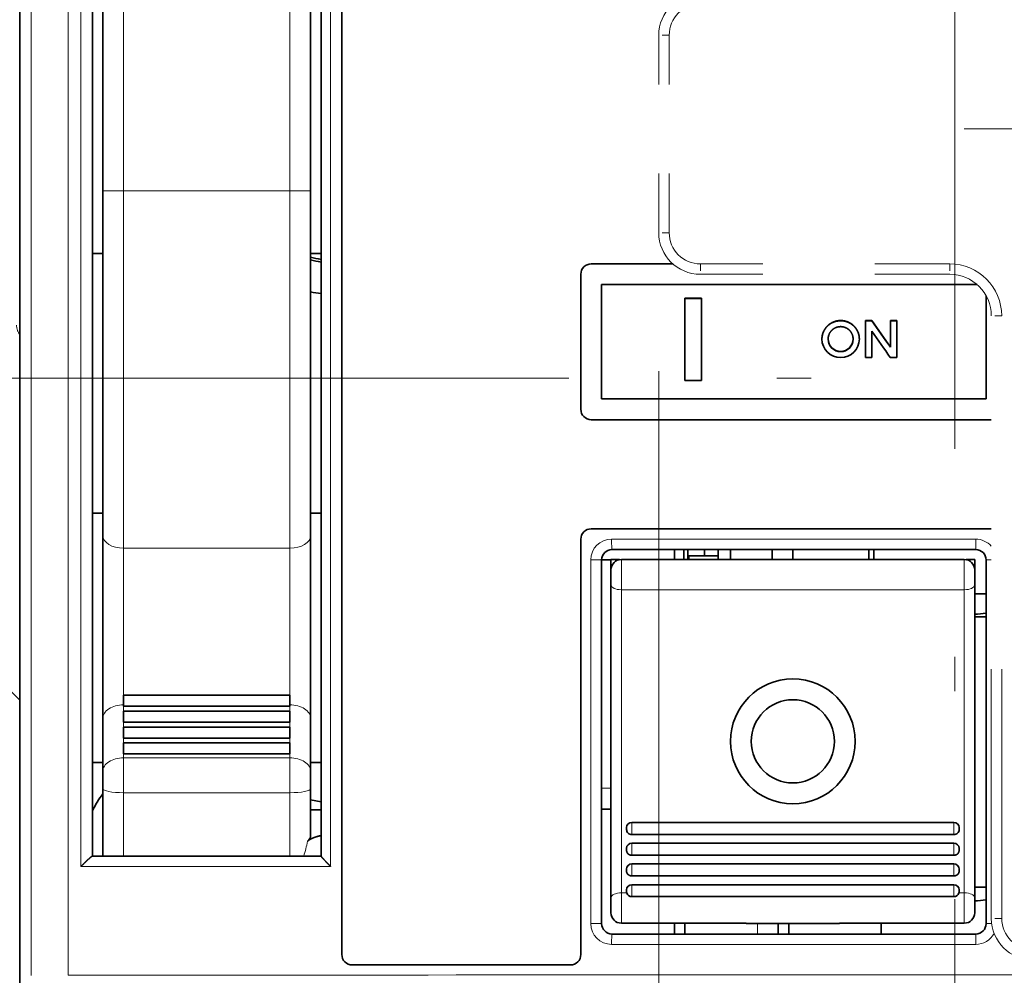
# Model space of a CAD drawing. Extents: x 0 to 420, y 0 to 297.
# Drawn here: x 150 to 165, y 206 to 220 of the extents above; entities that cross this region are included whole.
import ezdxf
from ezdxf.enums import TextEntityAlignment as Align

# ---------------------------------------------------------------- set-up
doc = ezdxf.new("R2010")
doc.units = 0
doc.linetypes.add('DASHDOT', pattern=[18.5, 12, -3, 0.5, -3])
doc.linetypes.add('DASHSPACE', pattern=[30, 12, -18])
doc.layers.get('0').update_dxf_attribs({"lineweight": 13})
doc.styles.get("Standard").update_dxf_attribs({"font": 'isocp.shx'})
doc.dimstyles.get("Standard").update_dxf_attribs({"dimtxt": 2.5, "dimasz": 2.5, "dimexe": 1.25, "dimexo": 0.625, "dimtad": 1, "dimcen": 2.5, "dimadec": 0, "dimazin": 0, "dimtfac": 1, "dimtmove": 0, "dimatfit": 0, "dimfxl": 1, "dimarcsym": 0})

# ---------------------------------------------------------------- blocks, each defined once
blk = doc.blocks.new('*D51')
at = {"color": 230, "lineweight": 13, "ltscale": 0.403971}
blk.add_line((149.107665, 237.493863), (132.948824, 237.493863), dxfattribs=at)
at = {"color": 230, "lineweight": 13}
blk.add_line((134.948825, 191.593863), (134.948825, 237.493863), dxfattribs=at)
at = {"color": 230, "lineweight": 13, "ltscale": 0.406221}
blk.add_line((149.197666, 191.593863), (132.948824, 191.593863), dxfattribs=at)
at = {"color": 230, "lineweight": 13}
for points in [[(135.466462, 235.562011), (134.948825, 237.493863), (134.431186, 235.562011)], [(134.431186, 193.525715), (134.948825, 191.593863), (135.466462, 193.525715)]]:
    blk.add_lwpolyline(points, dxfattribs=at)
for s, p, p2 in [('"', (137.948825, 217.880271), (137.948825, 219.346937)), ('6.02', (137.948825, 209.74079), (137.948825, 217.880271)), ('153', (133.948824, 211.541558), (133.948824, 217.546169))]:
    blk.add_text(s, height=2, rotation=90.000003, dxfattribs=at).set_placement(p, p2, align=Align.FIT)
blk = doc.blocks.new('*D61')
at = {"color": 230, "lineweight": 13}
for p, q in [((164.382665, 204.743948), (164.382665, 172.033068)), ((144.901945, 174.033065), (169.382665, 174.033065))]:
    blk.add_line(p, q, dxfattribs=at)
at = {"color": 230, "lineweight": 13, "ltscale": 0.238305}
blk.add_line((163.857665, 181.565264), (163.857665, 172.033068), dxfattribs=at)
at = {"color": 230, "lineweight": 13}
for points in [[(161.925814, 173.515426), (163.857665, 174.033065), (161.925814, 174.550704)], [(166.314517, 174.550704), (164.382665, 174.033065), (166.314517, 173.515426)]]:
    blk.add_lwpolyline(points, dxfattribs=at)
for s, p, p2 in [('1.8', (146.702713, 175.033068), (152.707324, 175.033068)), ('"', (153.041426, 171.033069), (154.508093, 171.033069)), ('0.07', (144.901946, 171.033069), (153.041427, 171.033069))]:
    blk.add_text(s, height=2, dxfattribs=at).set_placement(p, p2, align=Align.FIT)
blk = doc.blocks.new('*D62')
at = {"color": 230, "lineweight": 13}
for p, q in [((159.582665, 214.643948), (159.582665, 165.25882)), ((163.857665, 181.565264), (163.857665, 147.649704)), ((143.754346, 149.649706), (168.857665, 149.649706))]:
    blk.add_line(p, q, dxfattribs=at)
at = {"color": 230, "lineweight": 13, "ltscale": 0.347804}
blk.add_line((159.582665, 161.561875), (159.582665, 147.649704), dxfattribs=at)
at = {"color": 230, "lineweight": 13}
for points in [[(157.650814, 149.132067), (159.582665, 149.649706), (157.650814, 150.167341)], [(165.789517, 150.167341), (163.857665, 149.649706), (165.789517, 149.132067)]]:
    blk.add_lwpolyline(points, dxfattribs=at)
for s, p, p2 in [('14.2', (144.487679, 150.649704), (152.627161, 150.649704)), ('0.56', (143.754346, 146.649706), (151.893828, 146.649706)), ('"', (151.893827, 146.649706), (153.360494, 146.649706))]:
    blk.add_text(s, height=2, dxfattribs=at).set_placement(p, p2, align=Align.FIT)
blk = doc.blocks.new('*D63')
at = {"color": 34, "lineweight": 13}
for p, q in [((168.282665, 211.853948), (168.282665, 175.300979)), ((158.857665, 163.8898), (186.35829, 163.8898))]:
    blk.add_line(p, q, dxfattribs=at)
at = {"color": 34, "lineweight": 13, "ltscale": 0.491887}
blk.add_line((163.857665, 181.565264), (163.857665, 161.889803), dxfattribs=at)
at = {"color": 34, "lineweight": 13, "ltscale": 0.273195}
blk.add_line((168.282665, 172.817611), (168.282665, 161.889803), dxfattribs=at)
at = {"color": 34, "lineweight": 13}
for points in [[(161.925814, 163.372161), (163.857665, 163.8898), (161.925814, 164.407439)], [(170.214517, 164.407439), (168.282665, 163.8898), (170.214517, 163.372161)]]:
    blk.add_lwpolyline(points, dxfattribs=at)
for s, p, p2 in [('14.8', (177.485477, 164.889803), (185.62496, 164.889803)), ('0.58', (176.752142, 160.889805), (184.891624, 160.889805)), ('"', (184.891624, 160.889805), (186.35829, 160.889805))]:
    blk.add_text(s, height=2, dxfattribs=at).set_placement(p, p2, align=Align.FIT)
blk = doc.blocks.new('*D64')
at = {"color": 230, "lineweight": 13, "ltscale": 0.366458}
blk.add_line((175.482665, 204.743948), (175.482665, 190.085617), dxfattribs=at)
at = {"color": 230, "lineweight": 13}
for p, q in [((175.482665, 188.121902), (175.482665, 166.217377)), ((163.857665, 181.565264), (163.857665, 153.811281))]:
    blk.add_line(p, q, dxfattribs=at)
at = {"color": 230, "lineweight": 13, "ltscale": 0.221152}
blk.add_line((175.482665, 162.657349), (175.482665, 153.811281), dxfattribs=at)
at = {"color": 230, "lineweight": 13, "ltscale": 0.292098}
blk.add_line((163.857665, 155.811278), (175.541579, 155.811278), dxfattribs=at)
at = {"color": 230, "lineweight": 13}
for points in [[(165.789517, 156.328917), (163.857665, 155.811278), (165.789517, 155.293639)], [(173.550813, 155.293639), (175.482665, 155.811278), (173.550813, 156.328917)]]:
    blk.add_lwpolyline(points, dxfattribs=at)
for s, p, p2 in [('38.8', (166.668765, 156.811281), (174.808247, 156.811281)), ('1.53', (165.935432, 152.811283), (174.074914, 152.811283)), ('"', (174.074914, 152.811283), (175.541579, 152.811283))]:
    blk.add_text(s, height=2, dxfattribs=at).set_placement(p, p2, align=Align.FIT)
blk = doc.blocks.new('BLOCK36')
at = {"color": 7, "linetype": 'DASHDOT', "lineweight": 13}
for p, q in [((29.75, 26.300282), (29.75, -2.299718)), ((44.049999, 12.000282), (15.45, 12.000282))]:
    blk.add_line(p, q, dxfattribs=at)
blk = doc.blocks.new('BLOCK39')
at = {"color": 7, "lineweight": 35}
for p, q in [((-30, -29.3), (-30, 47.8)), ((-26.5, 40.5), (-26.5, -23)), ((-26, 39.015), (-26, 9.015)), ((-16, 32.651), (-16, 9.015)), ((-15.5, 25), (-15.5, -23.001)), ((-14.5, -27.738), (-14.5, 24.5))]:
    blk.add_line(p, q, dxfattribs=at)
at = {"color": 7, "lineweight": 13}
for p, q in [((-29.449, 47.25), (-29.449, -28.749)), ((-27.675, 47.238), (-27.675, -28.738)), ((-27.056, 41), (-27.056, -23.5)), ((-25, 39.017), (-25, 9.017)), ((-17, 32.653), (-17, 9.017)), ((-15.04, 25), (-15.04, -23.5))]:
    blk.add_line(p, q, dxfattribs=at)
at = {"color": 7, "lineweight": 13, "ltscale": 0.440979}
blk.add_line((-16, 6), (-16, 23.639), dxfattribs=at)
at = {"color": 7, "linetype": 'DASHSPACE', "lineweight": 13, "ltscale": 0.2375}
for p, q in [((0.75, 7), (0.75, 16.5)), ((1.25, 7), (1.25, 16.5))]:
    blk.add_line(p, q, dxfattribs=at)
at = {"color": 7, "linetype": 'DASHSPACE', "lineweight": 13, "ltscale": 0.0125}
for p, q in [((1.25, 16.5), (0.75, 16.5)), ((1.25, 7), (0.75, 7)), ((2.75, 5.5), (2.75, 5)), ((14.75, 5.5), (14.75, 5)), ((17.25, 3), (16.75, 3)), ((17.25, -26), (16.75, -26))]:
    blk.add_line(p, q, dxfattribs=at)
at = {"color": 7, "lineweight": 35, "ltscale": 0.414688}
for p, q in [((-26, -7.572), (-26, 9.015)), ((-16, -7.572), (-16, 9.015))]:
    blk.add_line(p, q, dxfattribs=at)
at = {"color": 7, "lineweight": 13, "ltscale": 0.430047}
for p, q in [((-25, -8.185), (-25, 9.017)), ((-17, -8.185), (-17, 9.017))]:
    blk.add_line(p, q, dxfattribs=at)
at = {"color": 7, "lineweight": 13, "ltscale": 0.2}
for p, q in [((-17, 9.017), (-25, 9.017)), ((-17, -8.185), (-25, -8.185)), ((-17, -18.272), (-25, -18.272)), ((-17, -19.95), (-25, -19.95))]:
    blk.add_line(p, q, dxfattribs=at)
at = {"color": 7, "lineweight": 35, "ltscale": 0.0125}
for p, q in [((-26, 6), (-26.5, 6)), ((-16, 6), (-15.5, 6)), ((-26.5, -6.5), (-26, -6.5)), ((-16, -6.5), (-15.5, -6.5)), ((-26, -18.5), (-26.5, -18.5)), ((-15.5, -18.5), (-16, -18.5)), ((-16, -20.767), (-15.5, -20.767))]:
    blk.add_line(p, q, dxfattribs=at)
at = {"color": 7, "lineweight": 35, "ltscale": 0.098178}
blk.add_line((1.427, 5.5), (-2.5, 5.5), dxfattribs=at)
at = {"color": 7, "linetype": 'DASHSPACE', "lineweight": 13, "ltscale": 0.3}
for p, q in [((14.75, 5.5), (2.75, 5.5)), ((14.75, 5), (2.75, 5))]:
    blk.add_line(p, q, dxfattribs=at)
at = {"color": 7, "lineweight": 35, "ltscale": 0.1625}
blk.add_line((-3, -1.5), (-3, 5), dxfattribs=at)
at = {"color": 7, "lineweight": 35, "ltscale": 0.1375}
blk.add_line((-2, 4.5), (-2, -1), dxfattribs=at)
at = {"color": 7, "lineweight": 35, "ltscale": 0.45182}
blk.add_line((-2, 4.5), (16.073, 4.5), dxfattribs=at)
at = {"color": 7, "lineweight": 35, "ltscale": 0.02}
for p, q in [((2, 3.847), (2.8, 3.847)), ((2, 3.834), (2.8, 3.834)), ((2, -0.119), (2.8, -0.119))]:
    blk.add_line(p, q, dxfattribs=at)
at = {"color": 7, "lineweight": 35, "ltscale": 0.099136}
for p, q in [((2, -0.119), (2, 3.847)), ((2.8, -0.119), (2.8, 3.847))]:
    blk.add_line(p, q, dxfattribs=at)
at = {"color": 7, "lineweight": 35, "ltscale": 0.124205}
blk.add_line((16.5, -1), (16.5, 3.968), dxfattribs=at)
at = {"color": 7, "linetype": 'DASHSPACE', "lineweight": 13}
for p, q in [((16.75, -26), (16.75, 3)), ((17.25, -26), (17.25, 3))]:
    blk.add_line(p, q, dxfattribs=at)
at = {"color": 7, "lineweight": 35, "ltscale": 0.044608}
for p, q in [((10.7, 2.773), (10.7, 0.989)), ((12.2, 2.773), (12.2, 0.989))]:
    blk.add_line(p, q, dxfattribs=at)
at = {"color": 7, "lineweight": 35, "ltscale": 0.0075}
for p, q in [((11, 2.773), (10.7, 2.773)), ((11, 2.761), (10.7, 2.761)), ((12.2, 2.773), (11.9, 2.773)), ((12.2, 2.761), (11.9, 2.761)), ((11, 0.989), (10.7, 0.989))]:
    blk.add_line(p, q, dxfattribs=at)
at = {"color": 7, "lineweight": 35, "ltscale": 0.00031}
blk.add_line((11, 2.773), (11, 2.761), dxfattribs=at)
at = {"color": 7, "lineweight": 35, "ltscale": 0.031943}
blk.add_line((11.9, 1.495), (11.9, 2.773), dxfattribs=at)
at = {"color": 7, "lineweight": 35, "ltscale": 0.031686}
blk.add_line((11, 2.256), (11, 0.989), dxfattribs=at)
at = {"color": 7, "lineweight": 35, "ltscale": 0.000311}
for p, q in [((8.9, 1.885), (8.9, 1.873)), ((10.1, 1.885), (10.1, 1.873))]:
    blk.add_line(p, q, dxfattribs=at)
at = {"color": 7, "lineweight": 35, "ltscale": 0.000312}
blk.add_line((11.9, 1.495), (11.9, 1.483), dxfattribs=at)
at = {"color": 7, "lineweight": 35, "ltscale": 0.007803}
blk.add_line((12.2, 0.989), (11.888, 0.989), dxfattribs=at)
at = {"color": 7, "lineweight": 35, "ltscale": 0.4625}
blk.add_line((16.5, -1), (-2, -1), dxfattribs=at)
at = {"color": 7, "lineweight": 35, "ltscale": 0.481249}
blk.add_line((-2.5, -2), (16.75, -2), dxfattribs=at)
at = {"color": 7, "lineweight": 35, "ltscale": 0.219948}
for p, q in [((-26, -16.37), (-26, -7.572)), ((-16, -16.37), (-16, -7.572))]:
    blk.add_line(p, q, dxfattribs=at)
at = {"color": 7, "lineweight": 35, "ltscale": 0.48125}
blk.add_line((16.75, -7.25), (-2.5, -7.25), dxfattribs=at)
at = {"color": 7, "lineweight": 35, "ltscale": 0.4997}
blk.add_line((-3, -27.738), (-3, -7.75), dxfattribs=at)
at = {"color": 7, "lineweight": 13, "ltscale": 0.438079}
for p, q in [((-1.522, -7.75), (16.001, -7.75)), ((16.001, -27.25), (-1.522, -27.25))]:
    blk.add_line(p, q, dxfattribs=at)
at = {"color": 7, "lineweight": 13, "ltscale": 0.0125}
blk.add_line((16.001, -7.75), (16, -8.25), dxfattribs=at)
at = {"color": 7, "lineweight": 13, "ltscale": 0.176859}
blk.add_line((-25, -15.26), (-25, -8.185), dxfattribs=at)
at = {"color": 7, "lineweight": 13, "ltscale": 0.178277}
blk.add_line((-17, -15.316), (-17, -8.185), dxfattribs=at)
at = {"color": 7, "lineweight": 35, "ltscale": 0.4375}
for p, q in [((-1.5, -8.25), (16, -8.25)), ((-2, -8.75), (-2, -26.25)), ((16.5, -26.25), (16.5, -8.75)), ((16, -26.75), (-1.5, -26.75))]:
    blk.add_line(p, q, dxfattribs=at)
at = {"color": 7, "lineweight": 35, "ltscale": 0.011947}
for p, q in [((1.5, -8.728), (1.5, -8.25)), ((4.2, -8.25), (4.2, -8.728)), ((6.2, -8.25), (6.2, -8.728)), ((11.1, -8.25), (11.1, -8.728))]:
    blk.add_line(p, q, dxfattribs=at)
at = {"color": 7, "lineweight": 35, "ltscale": 0.011985}
blk.add_line((1.95, -8.729), (1.95, -8.25), dxfattribs=at)
at = {"color": 7, "lineweight": 35, "ltscale": 0.012055}
blk.add_line((2.15, -8.732), (2.15, -8.25), dxfattribs=at)
at = {"color": 7, "lineweight": 35, "ltscale": 0.007475}
blk.add_line((2.95, -8.549), (2.95, -8.25), dxfattribs=at)
at = {"color": 7, "lineweight": 35, "ltscale": 0.011945}
blk.add_line((3.6, -8.249), (3.6, -8.727), dxfattribs=at)
at = {"color": 7, "lineweight": 35, "ltscale": 0.011948}
blk.add_line((6.2, -8.25), (6.2, -8.728), dxfattribs=at)
at = {"color": 7, "lineweight": 35, "ltscale": 0.011954}
blk.add_line((7.2, -8.249), (7.2, -8.728), dxfattribs=at)
at = {"color": 7, "lineweight": 35, "ltscale": 0.011949}
blk.add_line((10.85, -8.25), (10.85, -8.728), dxfattribs=at)
at = {"color": 7, "lineweight": 13, "ltscale": 0.013079}
for p, q in [((-2, -8.75), (-2.523, -8.75)), ((-2, -26.25), (-2.523, -26.25))]:
    blk.add_line(p, q, dxfattribs=at)
at = {"color": 7, "lineweight": 13, "ltscale": 0.4375}
blk.add_line((-2.523, -8.75), (-2.523, -26.25), dxfattribs=at)
at = {"color": 7, "lineweight": 35, "ltscale": 0.010353}
blk.add_line((-1.136, -8.735), (-1.55, -8.735), dxfattribs=at)
at = {"color": 7, "lineweight": 35, "ltscale": 0.012131}
blk.add_line((-1.55, -9.22), (-1.55, -8.735), dxfattribs=at)
at = {"color": 7, "lineweight": 35, "ltscale": 0.4125}
blk.add_line((15.45, -8.728), (-1.05, -8.728), dxfattribs=at)
at = {"color": 7, "lineweight": 13, "ltscale": 0.036383}
for p, q in [((-1.05, -10.183), (-1.05, -8.728)), ((15.45, -10.183), (15.45, -8.728))]:
    blk.add_line(p, q, dxfattribs=at)
at = {"color": 7, "lineweight": 35, "ltscale": 0.004476}
blk.add_line((2.2, -8.549), (2.2, -8.728), dxfattribs=at)
at = {"color": 7, "lineweight": 35, "ltscale": 0.035}
blk.add_line((3.6, -8.549), (2.2, -8.549), dxfattribs=at)
at = {"color": 7, "lineweight": 35, "ltscale": 0.010356}
blk.add_line((15.95, -8.735), (15.536, -8.735), dxfattribs=at)
at = {"color": 7, "lineweight": 35, "ltscale": 0.05125}
blk.add_line((15.95, -10.785), (15.95, -8.735), dxfattribs=at)
at = {"color": 7, "lineweight": 13, "ltscale": 0.006225}
blk.add_line((16.5, -8.75), (16.749, -8.75), dxfattribs=at)
at = {"color": 7, "lineweight": 35, "ltscale": 0.018191}
for p, q in [((-1.55, -9.955), (-1.55, -9.228)), ((15.95, -9.955), (15.95, -9.228))]:
    blk.add_line(p, q, dxfattribs=at)
at = {"color": 7, "lineweight": 35, "ltscale": 0.376103}
for p, q in [((-1.55, -24.999), (-1.55, -9.955)), ((15.95, -24.999), (15.95, -9.955))]:
    blk.add_line(p, q, dxfattribs=at)
at = {"color": 7, "lineweight": 13, "ltscale": 0.4125}
for p, q in [((15.45, -10.183), (-1.05, -10.183)), ((15.45, -26.228), (-1.05, -26.228))]:
    blk.add_line(p, q, dxfattribs=at)
at = {"color": 7, "lineweight": 13, "ltscale": 0.364706}
for p, q in [((-1.05, -24.771), (-1.05, -10.183)), ((15.45, -24.771), (15.45, -10.183))]:
    blk.add_line(p, q, dxfattribs=at)
at = {"color": 7, "lineweight": 35, "ltscale": 0.01375}
for p, q in [((15.95, -10.379), (16.5, -10.379)), ((15.95, -24.493), (16.5, -24.493)), ((15.95, -24.494), (16.5, -24.494))]:
    blk.add_line(p, q, dxfattribs=at)
at = {"color": 7, "lineweight": 35, "ltscale": 0.005003}
blk.add_line((15.95, -10.785), (15.95, -10.985), dxfattribs=at)
at = {"color": 7, "lineweight": 35, "ltscale": 0.04375}
blk.add_line((15.95, -10.986), (15.95, -12.736), dxfattribs=at)
at = {"color": 7, "lineweight": 35, "ltscale": 0.000279}
blk.add_line((-16, -11.6), (-16, -11.611), dxfattribs=at)
at = {"color": 7, "lineweight": 35, "ltscale": 0.013749}
blk.add_line((15.95, -11.493), (16.5, -11.493), dxfattribs=at)
at = {"color": 7, "lineweight": 35, "ltscale": 0.035355}
blk.add_line((-30, -15.5), (-31, -14.5), dxfattribs=at)
at = {"color": 7, "lineweight": 35, "ltscale": 0.013239}
for p, q in [((-25, -15.789), (-25, -15.26)), ((-17, -15.789), (-17, -15.26)), ((-25, -16.554), (-25, -16.025)), ((-17, -16.554), (-17, -16.025)), ((-25, -17.32), (-25, -16.79)), ((-17, -17.32), (-17, -16.79)), ((-25, -18.085), (-25, -17.555)), ((-17, -18.085), (-17, -17.555))]:
    blk.add_line(p, q, dxfattribs=at)
at = {"color": 7, "lineweight": 35, "ltscale": 0.2}
for p, q in [((-25, -15.26), (-17, -15.26)), ((-25, -15.789), (-17, -15.789)), ((-25, -16.025), (-17, -16.025)), ((-25, -16.554), (-17, -16.554)), ((-25, -16.79), (-17, -16.79)), ((-25, -17.32), (-17, -17.32)), ((-25, -17.555), (-17, -17.555)), ((-25, -18.085), (-17, -18.085))]:
    blk.add_line(p, q, dxfattribs=at)
at = {"color": 7, "lineweight": 13, "ltscale": 0.005892}
for p, q in [((-25, -16.025), (-25, -15.789)), ((-25, -16.79), (-25, -16.554)), ((-25, -17.555), (-25, -17.32))]:
    blk.add_line(p, q, dxfattribs=at)
at = {"color": 7, "lineweight": 13, "ltscale": 0.007652}
for p, q in [((-17, -15.789), (-17, -16.095)), ((-17, -16.554), (-17, -16.86)), ((-17, -17.32), (-17, -17.626))]:
    blk.add_line(p, q, dxfattribs=at)
at = {"color": 7, "lineweight": 35, "ltscale": 0.063651}
for p, q in [((-26, -18.916), (-26, -16.37)), ((-16, -16.37), (-16, -18.916))]:
    blk.add_line(p, q, dxfattribs=at)
at = {"color": 7, "lineweight": 13, "ltscale": 0.004687}
for p, q in [((-25, -18.272), (-25, -18.085)), ((-17, -18.085), (-17, -18.272))]:
    blk.add_line(p, q, dxfattribs=at)
at = {"color": 7, "lineweight": 13, "ltscale": 0.041938}
for p, q in [((-25, -19.95), (-25, -18.272)), ((-17, -19.95), (-17, -18.272))]:
    blk.add_line(p, q, dxfattribs=at)
at = {"color": 7, "lineweight": 35, "ltscale": 0.020969}
for p, q in [((-26, -19.755), (-26, -18.916)), ((-16, -19.755), (-16, -18.916))]:
    blk.add_line(p, q, dxfattribs=at)
at = {"color": 7, "lineweight": 35, "ltscale": 0.081122}
blk.add_line((-26, -23), (-26, -19.755), dxfattribs=at)
at = {"color": 7, "lineweight": 35, "ltscale": 0.056566}
blk.add_line((-16, -22.017), (-16, -19.755), dxfattribs=at)
at = {"color": 7, "lineweight": 13, "ltscale": 0.076247}
for p, q in [((-25, -23), (-25, -19.95)), ((-17, -23), (-17, -19.95))]:
    blk.add_line(p, q, dxfattribs=at)
at = {"color": 7, "lineweight": 35, "ltscale": 0.012775}
blk.add_line((-16, -20.289), (-15.5, -20.394), dxfattribs=at)
at = {"color": 7, "lineweight": 35, "ltscale": 0.011249}
blk.add_line((-2, -20.739), (-1.55, -20.738), dxfattribs=at)
at = {"color": 7, "lineweight": 35, "ltscale": 0.01125}
blk.add_line((-1.55, -20.741), (-2, -20.741), dxfattribs=at)
at = {"color": 7, "lineweight": 13, "ltscale": 0.13783}
blk.add_line((-2, -26.254), (-2, -20.741), dxfattribs=at)
at = {"color": 7, "lineweight": 35, "ltscale": 0.002455}
for p, q in [((-0.8, -21.726), (-0.8, -21.628)), ((15.2, -21.726), (15.2, -21.628))]:
    blk.add_line(p, q, dxfattribs=at)
at = {"color": 7, "lineweight": 13, "ltscale": 0.014717}
for p, q in [((-0.55, -21.966), (-0.55, -21.378)), ((14.95, -21.966), (14.95, -21.378))]:
    blk.add_line(p, q, dxfattribs=at)
at = {"color": 7, "lineweight": 35, "ltscale": 0.3875}
for p, q in [((-0.55, -21.378), (14.95, -21.378)), ((-0.55, -21.966), (14.95, -21.966)), ((-0.55, -22.378), (14.95, -22.378)), ((-0.55, -22.96), (14.95, -22.96)), ((-0.55, -23.377), (14.95, -23.377)), ((-0.55, -23.953), (14.95, -23.953)), ((-0.55, -24.377), (14.95, -24.377)), ((-0.55, -24.952), (14.95, -24.952))]:
    blk.add_line(p, q, dxfattribs=at)
at = {"color": 7, "lineweight": 35, "ltscale": 0.002431}
for p, q in [((-0.8, -22.725), (-0.8, -22.628)), ((15.2, -22.725), (15.2, -22.628))]:
    blk.add_line(p, q, dxfattribs=at)
at = {"color": 7, "lineweight": 13, "ltscale": 0.014568}
for p, q in [((-0.55, -22.96), (-0.55, -22.378)), ((14.95, -22.96), (14.95, -22.378))]:
    blk.add_line(p, q, dxfattribs=at)
at = {"color": 7, "lineweight": 35, "ltscale": 0.275077}
blk.add_line((-26.503, -23), (-15.5, -23), dxfattribs=at)
at = {"color": 7, "lineweight": 13, "ltscale": 0.300397}
blk.add_line((-27.056, -23.5), (-15.04, -23.5), dxfattribs=at)
at = {"color": 7, "lineweight": 35, "ltscale": 0.002401}
for p, q in [((-0.8, -23.723), (-0.8, -23.627)), ((15.2, -23.723), (15.2, -23.627))]:
    blk.add_line(p, q, dxfattribs=at)
at = {"color": 7, "lineweight": 13, "ltscale": 0.014385}
for p, q in [((-0.55, -23.953), (-0.55, -23.377)), ((14.95, -23.953), (14.95, -23.377))]:
    blk.add_line(p, q, dxfattribs=at)
at = {"color": 7, "lineweight": 35, "ltscale": 0.002365}
for p, q in [((-0.8, -24.722), (-0.8, -24.627)), ((15.2, -24.722), (15.2, -24.627))]:
    blk.add_line(p, q, dxfattribs=at)
at = {"color": 7, "lineweight": 13, "ltscale": 0.01438}
for p, q in [((-0.55, -24.952), (-0.55, -24.377)), ((14.95, -24.952), (14.95, -24.377))]:
    blk.add_line(p, q, dxfattribs=at)
at = {"color": 7, "lineweight": 35, "ltscale": 0.018206}
for p, q in [((-1.55, -25.728), (-1.55, -24.999)), ((15.95, -25.728), (15.95, -24.999))]:
    blk.add_line(p, q, dxfattribs=at)
at = {"color": 7, "lineweight": 13, "ltscale": 0.036412}
for p, q in [((-1.05, -26.228), (-1.05, -24.771)), ((15.45, -26.228), (15.45, -24.771))]:
    blk.add_line(p, q, dxfattribs=at)
at = {"color": 7, "lineweight": 13, "ltscale": 0.006406}
for p, q in [((-0.794, -24.771), (-1.05, -24.771)), ((15.45, -24.771), (15.194, -24.771))]:
    blk.add_line(p, q, dxfattribs=at)
at = {"color": 7, "lineweight": 35, "ltscale": 0.106699}
for p, q in [((3.218, -26.23), (-1.05, -26.23)), ((15.45, -26.23), (11.182, -26.23))]:
    blk.add_line(p, q, dxfattribs=at)
at = {"color": 7, "lineweight": 13, "ltscale": 0.01299}
blk.add_line((1.5, -26.23), (1.5, -26.75), dxfattribs=at)
at = {"color": 7, "lineweight": 35, "ltscale": 0.01299}
for p, q in [((1.5, -26.75), (1.5, -26.23)), ((2, -26.23), (2, -26.75)), ((11.456, -26.75), (11.456, -26.23))]:
    blk.add_line(p, q, dxfattribs=at)
at = {"color": 7, "lineweight": 35, "ltscale": 0.043301}
for p, q in [((3.218, -26.23), (4.95, -26.231)), ((11.182, -26.23), (9.45, -26.231))]:
    blk.add_line(p, q, dxfattribs=at)
at = {"color": 7, "lineweight": 35, "ltscale": 0.1125}
blk.add_line((9.45, -26.239), (4.95, -26.239), dxfattribs=at)
at = {"color": 7, "lineweight": 13, "ltscale": 0.012761}
blk.add_line((5.5, -26.75), (5.5, -26.239), dxfattribs=at)
at = {"color": 7, "lineweight": 35, "ltscale": 0.012762}
for p, q in [((6.5, -26.75), (6.5, -26.239)), ((7, -26.75), (7, -26.239))]:
    blk.add_line(p, q, dxfattribs=at)
at = {"color": 7, "lineweight": 13, "ltscale": 0.006642}
blk.add_line((16.5, -26.25), (16.766, -26.25), dxfattribs=at)
at = {"color": 7, "lineweight": 35, "ltscale": 0.2625}
blk.add_line((-14, -28.238), (-3.5, -28.238), dxfattribs=at)
at = {"color": 7, "lineweight": 35}
for radius in [3, 2]:
    blk.add_circle((7.2, -17.478), radius, dxfattribs=at)
at = {"color": 7, "linetype": 'DASHSPACE', "lineweight": 13}
for centre, radius, start, end in [((2.75, 16.5), 2, 90, 180), ((2.75, 16.5), 1.5, 90, 180), ((2.75, 7), 2, 180, 270), ((2.75, 7), 1.5, 180, 270), ((14.75, 3), 2.5, 0, 90), ((14.75, 3), 2, 0, 90), ((-29.4, 2.55), 0.75, 180, 216.8755), ((18.75, -26), 2, 180, 270), ((18.75, -26), 1.5, 180, 270)]:
    blk.add_arc(centre, radius, start, end, dxfattribs=at)
at = {"color": 7, "lineweight": 35}
for centre, radius, start, end in [((-14.5, 11.5), 5.875, 255.207, 260.1993), ((-14.5, 11.5), 6, 255.522, 260.4054), ((-2.5, 5), 0.5, 90, 180), ((-14.5, 11.5), 7.5, 258.4627, 262.3373), ((-186.335, -137.181), 241.926, 34.97491, 35.34505), ((-186.084, -137.009), 241.615, 34.97329, 35.34392), ((-187.546, -137.775), 242.96, 34.82972, 35.19465), ((9.5, 1.889), 0.9, 180.2564, 359.7436), ((9.5, 1.889), 0.601, 180.3551, 359.6449), ((9.5, 1.876), 0.601, 180.3514, 359.6486), ((-2.5, -1.5), 0.5, 180, 270), ((-2.5, -7.75), 0.5, 90, 180), ((-1.5, -8.75), 0.5, 90, 180), ((16, -8.75), 0.5, 0, 90), ((-22, -23), 5, 143.1303, 154.1594), ((-0.556, -21.721), 0.245, 181.2693, 271.3079), ((14.956, -21.721), 0.245, 268.6921, 358.7307), ((-0.55, -22.628), 0.25, 90, 180), ((14.95, -22.628), 0.25, 360, 90), ((-0.6, -24.722), 0.2, 180.0285, 194.39), ((-0.553, -24.7), 0.252, 196.4729, 270.614), ((14.953, -24.7), 0.252, 269.386, 343.5271), ((15, -24.722), 0.2, 345.61, 359.9715), ((14.15, -2.795), 22.435, 274.6014, 276.0131), ((-1.5, -26.25), 0.5, 180, 270), ((16, -26.25), 0.5, 270, 0), ((-14, -27.738), 0.5, 180, 270), ((-3.5, -27.738), 0.5, 270, 0)]:
    blk.add_arc(centre, radius, start, end, dxfattribs=at)
at = {"color": 7, "lineweight": 13}
for centre, radius, start, end in [((-1.523, -8.75), 1.001, 89.9562, 179.9561), ((16.001, -8.752), 1.002, 41.6618, 90.0091), ((-20.433, -21.617), 4.326, 341.3521, 351.0798), ((-1.523, -26.249), 1.001, 180.0438, 270.0437), ((16.002, -26.248), 1.002, 269.9823, 331.834), ((15, -43298.214), 43269.498, 89.943491, 90.056509)]:
    blk.add_arc(centre, radius, start, end, dxfattribs=at)
for centre, major_axis, ratio, start_param, end_param in [((-25, 9.015), (1, 0), 0.001265, 1.570796, 3.141593), ((-17, 9.015), (1, 0), 0.001265, 6.283185, 7.853982), ((-25, -7.572), (1, 0), 0.613088, 3.141593, 4.712389), ((-17, -7.572), (1, 0), 0.613088, 4.712389, 6.283185), ((-1.5, -7.75), (0, -0.5), 0.043709, 4.712389, 6.283185), ((-1.05, -9.955), (0.5, 0), 0.455301, 3.141593, 4.712389), ((15.45, -9.955), (0.5, 0), 0.455301, 4.712389, 6.283185), ((-25, -16.37), (1, 0), 0.643756, 1.570796, 3.141593), ((-17, -16.37), (1, 0), 0.643756, 6.283185, 7.853982), ((-25, -18.916), (1, 0), 0.643756, 1.570796, 3.141593), ((-17, -18.916), (1, 0), 0.643756, 6.283185, 7.853982), ((-25, -19.755), (1, 0), 0.19501, 3.141593, 4.712389), ((-17, -19.755), (1, 0), 0.19501, 4.712389, 6.283185), ((-2.55, -19.738), (-1, 0), 0.000654, 2.153505, 3.111465), ((-1.05, -24.999), (0.5, 0), 0.456464, 1.570796, 3.141593), ((15.45, -24.999), (0.5, 0), 0.456464, 0, 1.570796), ((-1.5, -27.25), (0, -0.5), 0.043709, 3.141593, 4.712389), ((16, -27.25), (0, 0.5), 0.002649, 4.712389, 6.283185)]:
    blk.add_ellipse(centre, major_axis=major_axis, ratio=ratio, start_param=start_param, end_param=end_param, dxfattribs=at)
at = {"color": 7, "lineweight": 35}
for centre, major_axis, ratio, start_param, end_param in [((-2.55, -8.738), (-1, 0), 0.000654, 2.153596, 3.141593), ((-1.05, -9.228), (-0.5, 0), 1, 4.712389, 6.283185), ((15.45, -9.228), (-0.5, 0), 1, 3.141593, 4.712389), ((15, -9.711), (-5.036, 0), 0.333989, 1.761481, 1.87325), ((-0.55, -21.628), (-0.25, 0), 1, 4.712389, 6.283185), ((14.95, -21.628), (-0.25, 0), 1, 3.141593, 4.712389), ((-17.001, -22.017), (1.001, 0), 0.499465, 5.712591, 6.283383), ((-0.55, -23.627), (-0.25, 0), 1, 4.712389, 6.283185), ((14.95, -23.627), (-0.25, 0), 1, 3.141593, 4.712389), ((-0.55, -24.627), (-0.25, 0), 1, 4.712389, 6.283185), ((14.95, -24.627), (-0.25, 0), 1, 3.141593, 4.712389), ((-1.05, -25.728), (0.5, 0), 1, 3.141593, 4.712389), ((15.45, -25.728), (0.5, 0), 1, 4.712389, 6.283185)]:
    blk.add_ellipse(centre, major_axis=major_axis, ratio=ratio, start_param=start_param, end_param=end_param, dxfattribs=at)
for points, knots in [([(10.4, 1.885), (10.4, 1.998), (10.382, 2.11), (10.346, 2.219), (10.24, 2.422), (10.076, 2.583), (9.981, 2.649), (9.772, 2.751), (9.542, 2.783), (9.425, 2.781), (9.196, 2.74), (8.991, 2.631), (8.898, 2.561), (8.745, 2.399), (8.648, 2.199), (8.616, 2.097), (8.6, 1.991), (8.6, 1.885)], [0, 0, 0, 0, 0, 0, 0.986698, 0.986698, 0.986698, 1.97975, 1.97975, 1.97975, 2.97562, 2.97562, 2.97562, 3.970229, 3.970229, 3.970229, 4.897922, 4.897922, 4.897922, 4.897922, 4.897922, 4.897922]), ([(8.6, 1.873), (8.6, 1.985), (8.618, 2.098), (8.654, 2.207), (8.76, 2.41), (8.924, 2.57), (9.019, 2.637), (9.228, 2.738), (9.458, 2.771), (9.575, 2.768), (9.804, 2.728), (10.009, 2.619), (10.102, 2.548), (10.255, 2.387), (10.352, 2.187), (10.384, 2.084), (10.4, 1.979), (10.4, 1.873)], [0, 0, 0, 0, 0, 0, 0.986778, 0.986778, 0.986778, 1.979899, 1.979899, 1.979899, 2.975821, 2.975821, 2.975821, 3.970485, 3.970485, 3.970485, 4.898207, 4.898207, 4.898207, 4.898207, 4.898207, 4.898207]), ([(10.1, 1.885), (10.1, 1.96), (10.088, 2.035), (10.064, 2.108), (9.993, 2.243), (9.884, 2.351), (9.82, 2.395), (9.681, 2.463), (9.528, 2.485), (9.45, 2.483), (9.297, 2.456), (9.161, 2.383), (9.099, 2.336), (8.996, 2.228), (8.932, 2.095), (8.911, 2.026), (8.9, 1.956), (8.9, 1.885)], [0, 0, 0, 0, 0, 0, 0.658005, 0.658005, 0.658005, 1.320332, 1.320332, 1.320332, 1.984478, 1.984478, 1.984478, 2.647826, 2.647826, 2.647826, 3.266531, 3.266531, 3.266531, 3.266531, 3.266531, 3.266531]), ([(-15.5, -22.016), (-15.508, -22.017), (-15.516, -22.019), (-15.524, -22.02), (-15.649, -22.044), (-15.764, -22.077), (-15.86, -22.113), (-15.98, -22.17), (-16.08, -22.231), (-16.108, -22.25), (-16.134, -22.269), (-16.159, -22.288)], [0.428509, 0.428509, 0.428509, 0.428509, 0.428509, 0.428509, 0.486859, 0.486859, 0.486859, 1.359983, 1.359983, 1.359983, 1.722843, 1.722843, 1.722843, 1.722843, 1.722843, 1.722843]), ([(-0.55, -22.96), (-0.581, -22.96), (-0.613, -22.956), (-0.643, -22.946), (-0.7, -22.919), (-0.745, -22.877), (-0.764, -22.852), (-0.786, -22.812), (-0.796, -22.769), (-0.799, -22.754), (-0.8, -22.739), (-0.8, -22.725)], [0, 0, 0, 0, 0, 0, 0.2723338, 0.2723338, 0.2723338, 0.5404713, 0.5404713, 0.5404713, 0.6715598, 0.6715598, 0.6715598, 0.6715598, 0.6715598, 0.6715598]), ([(14.95, -22.96), (14.981, -22.96), (15.013, -22.956), (15.043, -22.946), (15.1, -22.919), (15.145, -22.877), (15.164, -22.852), (15.186, -22.812), (15.196, -22.769), (15.199, -22.754), (15.2, -22.739), (15.2, -22.725)], [0, 0, 0, 0, 0, 0, 0.2723338, 0.2723338, 0.2723338, 0.5404713, 0.5404713, 0.5404713, 0.6715598, 0.6715598, 0.6715598, 0.6715598, 0.6715598, 0.6715598]), ([(-27.056, -23.5), (-27.012, -23.455), (-26.967, -23.411), (-26.942, -23.387), (-26.831, -23.279), (-26.721, -23.175), (-26.661, -23.121), (-26.579, -23.049), (-26.526, -23.01), (-26.515, -23.003), (-26.507, -23), (-26.503, -23)], [0, 0, 0, 0, 0, 0, 0.542484, 0.542484, 0.542484, 1.344318, 1.344318, 1.344318, 1.61136, 1.61136, 1.61136, 1.61136, 1.61136, 1.61136]), ([(-15.04, -23.5), (-15.078, -23.462), (-15.116, -23.424), (-15.155, -23.383), (-15.261, -23.274), (-15.36, -23.169), (-15.423, -23.102), (-15.481, -23.035), (-15.498, -23.007), (-15.499, -23.005), (-15.5, -23.003), (-15.5, -23.001)], [0, 0, 0, 0, 0, 0, 0.466317, 0.466317, 0.466317, 1.34216, 1.34216, 1.34216, 1.459312, 1.459312, 1.459312, 1.459312, 1.459312, 1.459312]), ([(-0.55, -23.953), (-0.581, -23.953), (-0.613, -23.948), (-0.643, -23.939), (-0.7, -23.913), (-0.745, -23.871), (-0.764, -23.847), (-0.786, -23.808), (-0.796, -23.766), (-0.799, -23.752), (-0.8, -23.738), (-0.8, -23.723)], [0, 0, 0, 0, 0, 0, 0.2721231, 0.2721231, 0.2721231, 0.5390412, 0.5390412, 0.5390412, 0.6689395, 0.6689395, 0.6689395, 0.6689395, 0.6689395, 0.6689395]), ([(14.95, -23.953), (14.981, -23.953), (15.013, -23.948), (15.043, -23.939), (15.1, -23.913), (15.145, -23.871), (15.164, -23.847), (15.186, -23.808), (15.196, -23.766), (15.199, -23.752), (15.2, -23.738), (15.2, -23.723)], [0, 0, 0, 0, 0, 0, 0.2721231, 0.2721231, 0.2721231, 0.5390412, 0.5390412, 0.5390412, 0.6689395, 0.6689395, 0.6689395, 0.6689395, 0.6689395, 0.6689395])]:
    blk.add_open_spline(points, degree=5, knots=knots, dxfattribs=at)

msp = doc.modelspace()

# ---------------------------------------------------------------- linework, layer by layer
at = {"color": 7, "linetype": 'DASHDOT', "lineweight": 13}
for p, q in [((163.857665, 244.02261), (163.857665, 183.565265)), ((146.284564, 214.543863), (190.415266, 214.543863))]:
    msp.add_line(p, q, dxfattribs=at)

# ---------------------------------------------------------------- block references
at = {"lineweight": 0, "xscale": 0.3, "yscale": 0.3, "zscale": 0.3}
for name in ['BLOCK39', 'BLOCK36']:
    msp.add_blockref(name, (159.357665, 214.543863), dxfattribs=at)

# ---------------------------------------------------------------- dimensions: what is measured, and where the dimension line sits
at = {"color": 0, "lineweight": 0}
dim = msp.add_linear_dim(base=(134.948824, 237.493863), p1=(151.197665, 191.593863), p2=(151.107665, 237.493863), angle=89.999523, dimstyle='STANDARD', override={"dimlfac": 3.333333}, dxfattribs=at)
dim.commit()
dim.dimension.update_dxf_attribs({"geometry": '*D51', "text_midpoint": (134.948824, 214.543863), "dimtype": 160, "oblique_angle": 89.999523})
for base, p1, angle, text, picture, middle in [((163.857665, 149.649704), (159.582665, 216.643948), 359.998092, '14,2', '*D62', (148.55742, 149.649704)), ((163.857665, 163.889801), (168.282665, 213.853948), 179.999046, '14,8', '*D63', (181.555217, 163.889801)), ((163.857665, 174.033066), (164.382665, 206.743948), 179.999046, '1,8', '*D61', (149.705019, 174.033066)), ((163.857665, 155.811279), (175.482665, 206.743948), 179.999046, '38,8', '*D64', (170.738506, 155.811279))]:
    dim = msp.add_linear_dim(base=base, p1=p1, p2=(163.857665, 183.565264), angle=angle, text=text, dimstyle='STANDARD', override={"dimlfac": 3.333333}, dxfattribs=at)
    dim.commit()
    dim.dimension.update_dxf_attribs({"geometry": picture, "text_midpoint": middle, "dimtype": 160, "oblique_angle": 89.999523})

doc.saveas('drawing.dxf')
